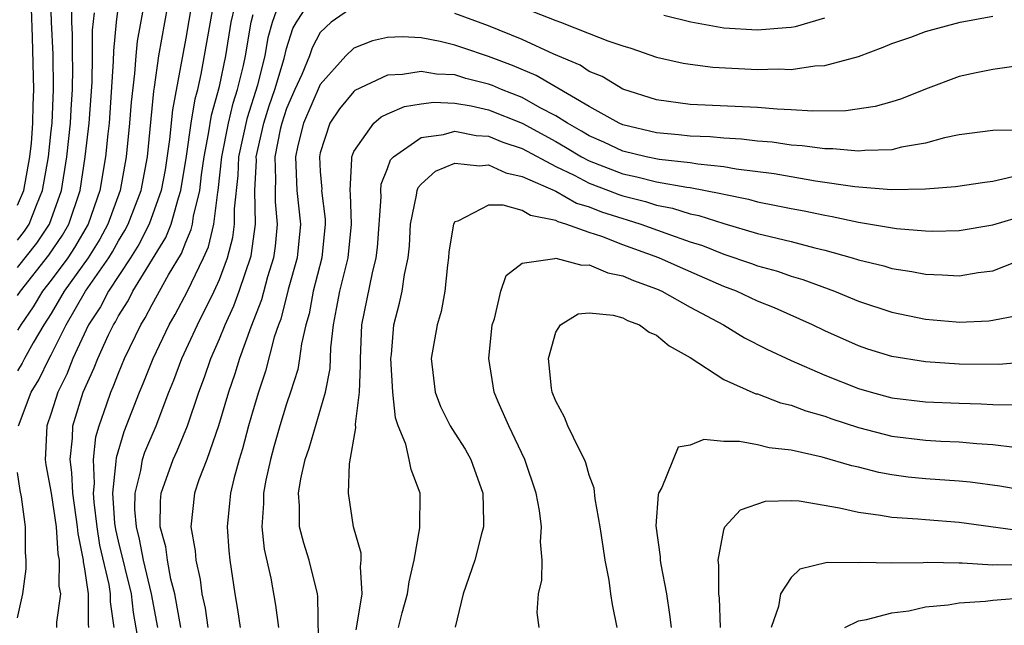
# Model space of a CAD drawing. Units: inches. Extents: x 2607000 to 2610000, y 1473207 to 1476000.
# Drawn here: x 2607227 to 2607286, y 1474887 to 1474923 of the extents above; entities that cross this region are included whole.
import ezdxf

# ---------------------------------------------------------------- set-up
doc = ezdxf.new("R2010")
doc.units = ezdxf.units.IN
doc.header["$MEASUREMENT"] = 0
doc.layers.add('LD26071473_2ft', color=24, linetype='Continuous')

msp = doc.modelspace()

# ---------------------------------------------------------------- linework, layer by layer
at = {"layer": 'LD26071473_2ft'}
for points, elevation in [([(2607237.718, 1474926.282), (2607237, 1474922.059), (2607236.204, 1474917.796), (2607236.035, 1474916.035), (2607235.767, 1474914.233), (2607235.548, 1474913), (2607234.834, 1474911), (2607234.216, 1474909.784), (2607233.723, 1474909), (2607232.4, 1474907), (2607231.923, 1474906.077), (2607231.22, 1474905), (2607230.287, 1474903), (2607229.927, 1474902.073), (2607229.386, 1474901), (2607229, 1474899.758), (2607228.739, 1474899), (2607228.666, 1474897.334), (2607228.639, 1474897), (2607228.683, 1474896.683), (2607229, 1474894.99), (2607229.286, 1474893), (2607229.39, 1474891.39), (2607229.47, 1474891), (2607229.456, 1474889.456), (2607229.544, 1474889), (2607229.322, 1474887.322), (2607229.321, 1474887)], 10900), ([(2607233.095, 1474925), (2607232.865, 1474923), (2607232.698, 1474921.302), (2607232.693, 1474920.693), (2607232.441, 1474917), (2607232.366, 1474916.366), (2607232.236, 1474915), (2607231.892, 1474913), (2607231.202, 1474911), (2607230.393, 1474909.607), (2607229.984, 1474909), (2607229, 1474907.653), (2607228.485, 1474907), (2607227.92, 1474906.08), (2607227.184, 1474905), (2607227, 1474904.687)], 10894), ([(2607227, 1474910.044), (2607227.416, 1474910.584), (2607227.691, 1474911), (2607228.118, 1474912.118), (2607228.489, 1474913), (2607228.83, 1474915), (2607229, 1474916.554), (2607229.048, 1474917), (2607229.143, 1474919), (2607229.106, 1474921.106), (2607229.019, 1474923), (2607228.953, 1474924.953)], 10888), ([(2607227.054, 1474899), (2607227.816, 1474901), (2607228.263, 1474901.737), (2607228.88, 1474903), (2607229, 1474903.214), (2607229.888, 1474905), (2607231.047, 1474907), (2607232.43, 1474909), (2607232.647, 1474909.353), (2607233, 1474909.999), (2607233.387, 1474910.613), (2607233.583, 1474911), (2607234.34, 1474913), (2607234.716, 1474915), (2607235.1, 1474918.9), (2607235.147, 1474919.146), (2607235.4, 1474921), (2607236.111, 1474925)], 10898), ([(2607231.244, 1474887), (2607231.215, 1474887.215), (2607231.217, 1474889), (2607231, 1474890.498), (2607230.919, 1474890.919), (2607230.92, 1474891), (2607230.594, 1474892.594), (2607230.567, 1474893), (2607230.281, 1474895), (2607230.229, 1474896.229), (2607230.117, 1474897), (2607230.266, 1474898.267), (2607230.295, 1474899), (2607230.906, 1474901), (2607231.555, 1474902.445), (2607231.771, 1474903), (2607232.407, 1474904.407), (2607232.694, 1474905), (2607232.815, 1474905.185), (2607233, 1474905.542), (2607233.567, 1474906.433), (2607233.86, 1474907), (2607235.809, 1474910.191), (2607236.125, 1474911), (2607236.563, 1474912.563), (2607236.716, 1474913), (2607237.038, 1474915.037), (2607237.316, 1474917), (2607237.554, 1474918.446), (2607237.711, 1474919), (2607237.914, 1474919.914), (2607238.855, 1474925.145)], 10902), ([(2607235.336, 1474887), (2607234.966, 1474889), (2607234.494, 1474891), (2607234.251, 1474892.25), (2607234.062, 1474893), (2607233.982, 1474894.018), (2607233.992, 1474895), (2607234.333, 1474896.333), (2607234.435, 1474897), (2607234.565, 1474897.436), (2607235.232, 1474899), (2607236.001, 1474901), (2607236.294, 1474901.706), (2607236.773, 1474903), (2607237.707, 1474905), (2607238.693, 1474907), (2607239, 1474907.702), (2607239.487, 1474909), (2607239.799, 1474910.201), (2607239.907, 1474911), (2607239.897, 1474911.897), (2607240.111, 1474913.889), (2607240.157, 1474915), (2607240.663, 1474917.337), (2607241.284, 1474919.284), (2607241.722, 1474921), (2607241.908, 1474922.092), (2607242.151, 1474923), (2607242.78, 1474924.781)], 10908), ([(2607234.599, 1474924.599), (2607234.116, 1474921.884), (2607234.029, 1474921), (2607233.954, 1474919.954), (2607233.756, 1474918.244), (2607233.661, 1474917), (2607233.465, 1474915), (2607233.097, 1474913), (2607232.375, 1474911), (2607231.889, 1474910.111), (2607231.207, 1474909), (2607229.775, 1474907), (2607229, 1474905.688), (2607228.56, 1474905), (2607227.93, 1474903.93), (2607227.409, 1474903), (2607227.275, 1474902.725), (2607227, 1474902.271)], 10896), ([(2607227, 1474908.407), (2607228.137, 1474909.863), (2607228.889, 1474911), (2607229.605, 1474913), (2607229.924, 1474915), (2607230.142, 1474917), (2607230.18, 1474917.82), (2607230.264, 1474919), (2607230.283, 1474920.283), (2607230.268, 1474921), (2607230.269, 1474922.269), (2607230.235, 1474923), (2607230.244, 1474924.244)], 10890), ([(2607236.701, 1474887), (2607236.354, 1474889), (2607236.115, 1474889.885), (2607235.911, 1474891), (2607235.81, 1474891.81), (2607235.472, 1474893), (2607235.491, 1474894.509), (2607235.538, 1474895), (2607236.255, 1474897), (2607236.492, 1474897.508), (2607237.1, 1474899), (2607237.77, 1474901), (2607238.109, 1474901.891), (2607238.483, 1474903), (2607239, 1474904.168), (2607239.34, 1474905), (2607239.868, 1474906.132), (2607240.177, 1474907), (2607240.881, 1474909.119), (2607241.143, 1474911), (2607241.11, 1474913), (2607241.199, 1474914.801), (2607241.192, 1474915), (2607241.641, 1474917), (2607241.962, 1474918.038), (2607242.292, 1474919), (2607242.853, 1474920.853), (2607243, 1474921.443), (2607243.375, 1474922.625), (2607243.577, 1474923), (2607244.64, 1474924.64)], 10910), ([(2607227, 1474912.127), (2607227.368, 1474913), (2607227.73, 1474915), (2607227.82, 1474915.82), (2607227.916, 1474917), (2607227.921, 1474918.079), (2607227.966, 1474919), (2607227.884, 1474922.116), (2607227.818, 1474923.817)], 10886), ([(2607227, 1474906.749), (2607227.164, 1474907), (2607228.859, 1474909.141), (2607229.663, 1474910.337), (2607230.046, 1474911), (2607230.714, 1474913), (2607231.02, 1474915), (2607231.256, 1474917), (2607231.432, 1474919.432), (2607231.459, 1474921), (2607231.46, 1474922.54), (2607231.567, 1474923.567)], 10892), ([(2607232.734, 1474887), (2607232.525, 1474888.525), (2607232.526, 1474889), (2607232.446, 1474889.554), (2607231.894, 1474891.894), (2607231.724, 1474893), (2607231.547, 1474894.453), (2607231.508, 1474895), (2607231.571, 1474895.571), (2607231.506, 1474897), (2607231.659, 1474898.341), (2607231.854, 1474899), (2607232.317, 1474900.317), (2607232.54, 1474901), (2607232.684, 1474901.316), (2607233, 1474902.127), (2607233.367, 1474903), (2607234.323, 1474905), (2607234.586, 1474905.414), (2607235, 1474906.217), (2607235.971, 1474907.971), (2607236.742, 1474909.258), (2607237, 1474909.921), (2607237.33, 1474910.67), (2607237.41, 1474911), (2607237.466, 1474911.466), (2607237.83, 1474913), (2607237.933, 1474913.933), (2607238.086, 1474915), (2607238.36, 1474916.36), (2607238.528, 1474917.472), (2607239, 1474919.175), (2607239.38, 1474921), (2607239.699, 1474923), (2607239.91, 1474923.91)], 10904), ([(2607247, 1474923.937), (2607245.64, 1474923), (2607245, 1474922.387), (2607244.514, 1474921.486), (2607244.359, 1474921), (2607243.905, 1474919.905), (2607243.485, 1474919), (2607243, 1474917.875), (2607242.707, 1474917), (2607242.621, 1474916.621), (2607242.3, 1474915), (2607242.34, 1474913.66), (2607242.308, 1474913), (2607242.316, 1474912.316), (2607242.437, 1474911), (2607242.316, 1474909.684), (2607242.214, 1474909), (2607241.861, 1474907.861), (2607241.5, 1474906.5), (2607240.861, 1474904.861), (2607240.192, 1474903), (2607239.913, 1474902.087), (2607239.536, 1474901), (2607238.95, 1474899), (2607238.247, 1474897), (2607237.786, 1474895.786), (2607237.529, 1474895), (2607237.306, 1474893), (2607237.558, 1474891.558), (2607237.598, 1474891), (2607237.863, 1474889.863), (2607237.962, 1474889), (2607238.149, 1474888.149), (2607238.319, 1474887)], 10912), ([(2607257.649, 1474923.649), (2607259, 1474923.099), (2607259.296, 1474923), (2607261, 1474922.341), (2607262.106, 1474921.894), (2607263, 1474921.597), (2607263.463, 1474921.463), (2607265, 1474920.934), (2607266.577, 1474920.577), (2607267, 1474920.507), (2607268.337, 1474920.337), (2607271, 1474920.202), (2607272.23, 1474920.23), (2607273, 1474920.2), (2607274.407, 1474920.407), (2607275, 1474920.425), (2607277, 1474920.974), (2607278.481, 1474921.519), (2607279, 1474921.741), (2607280.112, 1474922.112), (2607281, 1474922.443), (2607281.419, 1474922.58), (2607283.054, 1474923), (2607285, 1474923.362)], 10910), ([(2607234.271, 1474885.729), (2607233.889, 1474887.889), (2607233.766, 1474889), (2607233, 1474892.145), (2607232.841, 1474892.841), (2607232.791, 1474893.209), (2607232.664, 1474895), (2607232.871, 1474896.871), (2607232.879, 1474897.122), (2607233.337, 1474898.663), (2607234.247, 1474901), (2607234.474, 1474901.526), (2607235.061, 1474903), (2607236.02, 1474905), (2607236.377, 1474905.623), (2607237.105, 1474907), (2607238.058, 1474909), (2607238.346, 1474909.654), (2607238.67, 1474911), (2607238.901, 1474912.902), (2607238.925, 1474913), (2607239.137, 1474915), (2607239.539, 1474917), (2607239.818, 1474918.182), (2607240.084, 1474919), (2607240.434, 1474920.434), (2607240.552, 1474921), (2607240.892, 1474923), (2607241, 1474923.467)], 10906), ([(2607286.381, 1474920.381), (2607285, 1474920.185), (2607283.998, 1474919.998), (2607283, 1474919.776), (2607281, 1474919.025), (2607279.558, 1474918.442), (2607279, 1474918.266), (2607278.006, 1474917.994), (2607276.258, 1474917.742), (2607274.291, 1474917.71), (2607273, 1474917.799), (2607272.171, 1474917.829), (2607271, 1474917.94), (2607267, 1474918.119), (2607265, 1474918.384), (2607263, 1474919.018), (2607261.768, 1474919.768), (2607261, 1474920.074), (2607260.446, 1474920.446), (2607258.888, 1474921.112), (2607257, 1474921.983), (2607255, 1474922.796), (2607253, 1474923.526)], 10912), ([(2607265.431, 1474923.431), (2607267.028, 1474923.028), (2607269, 1474922.675), (2607271, 1474922.547), (2607272.698, 1474922.698), (2607273, 1474922.705), (2607273.257, 1474922.744), (2607275, 1474923.271)], 10908), ([(2607286.578, 1474916.579), (2607285, 1474916.565), (2607283, 1474916.313), (2607282.13, 1474916.131), (2607281, 1474915.809), (2607279.57, 1474915.57), (2607279, 1474915.42), (2607277.382, 1474915.382), (2607277, 1474915.334), (2607275.473, 1474915.473), (2607275, 1474915.469), (2607273.658, 1474915.659), (2607273, 1474915.698), (2607271.869, 1474915.869), (2607271, 1474915.94), (2607270.058, 1474916.058), (2607269, 1474916.108), (2607268.188, 1474916.188), (2607267, 1474916.222), (2607266.308, 1474916.308), (2607265, 1474916.423), (2607263, 1474916.904), (2607262.783, 1474917), (2607261, 1474917.984), (2607257.832, 1474919.831), (2607256.429, 1474920.429), (2607255, 1474920.972), (2607253.472, 1474921.472), (2607253, 1474921.645), (2607252.139, 1474921.861), (2607251, 1474922.073), (2607249.862, 1474922.138), (2607249, 1474922.099), (2607248.103, 1474921.897), (2607247, 1474921.461), (2607246.523, 1474921), (2607245, 1474919.305), (2607243.994, 1474917), (2607243.667, 1474915.667), (2607243.524, 1474915), (2607243.614, 1474913), (2607243.819, 1474911), (2607243.618, 1474909), (2607243.098, 1474907.098), (2607242.648, 1474905.352), (2607242.511, 1474905), (2607242.265, 1474904.265), (2607241.746, 1474902.254), (2607241.321, 1474901), (2607241, 1474899.941), (2607240.732, 1474899), (2607240.373, 1474897.627), (2607240.171, 1474897), (2607239.852, 1474895.852), (2607239.653, 1474895), (2607239.609, 1474894.391), (2607239.454, 1474893), (2607239.562, 1474891.562), (2607239.625, 1474891), (2607239.911, 1474889), (2607240.084, 1474888.084), (2607240.242, 1474887)], 10914), ([(2607286.188, 1474913.812), (2607285, 1474913.529), (2607284.52, 1474913.48), (2607282.782, 1474913.218), (2607281, 1474913.076), (2607278.957, 1474913.042), (2607276.782, 1474913.218), (2607274.442, 1474913.558), (2607273, 1474913.801), (2607271.988, 1474913.989), (2607269.728, 1474914.272), (2607269, 1474914.409), (2607267.447, 1474914.553), (2607267, 1474914.635), (2607265.16, 1474914.84), (2607264.388, 1474915), (2607263, 1474915.343), (2607261.871, 1474915.871), (2607261, 1474916.247), (2607260.531, 1474916.531), (2607259.695, 1474917), (2607259, 1474917.443), (2607258.084, 1474917.916), (2607257, 1474918.523), (2607255.773, 1474919), (2607255.234, 1474919.234), (2607255, 1474919.323), (2607253.662, 1474919.662), (2607253, 1474919.868), (2607251.918, 1474919.918), (2607251, 1474920.081), (2607249.893, 1474919.893), (2607249, 1474919.853), (2607247.059, 1474918.941), (2607247, 1474918.892), (2607246.153, 1474917.847), (2607245.575, 1474917), (2607245, 1474915.239), (2607244.949, 1474915), (2607245, 1474914.13), (2607245.085, 1474913.084), (2607245.08, 1474913), (2607245.282, 1474911.282), (2607245.292, 1474911), (2607245.085, 1474909), (2607244.584, 1474907), (2607244.334, 1474905.666), (2607244.14, 1474905), (2607243.88, 1474903.881), (2607243.771, 1474903), (2607243.656, 1474902.344), (2607243.238, 1474901), (2607243, 1474900.306), (2607242.597, 1474899), (2607242.246, 1474897.754), (2607242.04, 1474897), (2607241.77, 1474895.77), (2607241.621, 1474895), (2607241.619, 1474894.381), (2607241.515, 1474893), (2607241.661, 1474891.661), (2607242.054, 1474889.946), (2607242.334, 1474888.334), (2607242.509, 1474887)], 10916), ([(2607244.921, 1474885.079), (2607244.849, 1474888.849), (2607244.827, 1474889), (2607244.332, 1474891), (2607244.013, 1474892.013), (2607243.756, 1474893), (2607243.76, 1474894.24), (2607243.698, 1474895), (2607243.839, 1474895.839), (2607244.103, 1474897), (2607244.33, 1474897.67), (2607245.315, 1474901), (2607245.584, 1474902.416), (2607245.636, 1474903.636), (2607245.785, 1474905), (2607245.956, 1474905.955), (2607246.164, 1474907), (2607246.654, 1474909), (2607246.863, 1474911), (2607246.802, 1474912.802), (2607246.778, 1474913), (2607246.884, 1474914.884), (2607246.874, 1474915), (2607247, 1474915.318), (2607248.184, 1474917), (2607248.63, 1474917.37), (2607249, 1474917.551), (2607250.006, 1474917.994), (2607251, 1474918.159), (2607251.754, 1474918.246), (2607253, 1474918.191), (2607253.978, 1474918.022), (2607255, 1474917.785), (2607257, 1474916.994), (2607259, 1474915.908), (2607259.582, 1474915.582), (2607260.543, 1474915), (2607261, 1474914.759), (2607263, 1474913.985), (2607263.817, 1474913.817), (2607265, 1474913.52), (2607266.806, 1474913.194), (2607267, 1474913.172), (2607268.825, 1474912.825), (2607269, 1474912.768), (2607270.471, 1474912.471), (2607271, 1474912.321), (2607272.113, 1474912.113), (2607273, 1474911.918), (2607273.782, 1474911.782), (2607275, 1474911.521), (2607275.451, 1474911.452), (2607277, 1474911.112), (2607279.26, 1474910.74), (2607281, 1474910.589), (2607281.42, 1474910.58), (2607283, 1474910.607), (2607285, 1474910.958), (2607287, 1474911.554)], 10918), ([(2607247.135, 1474886.865), (2607247.203, 1474887.203), (2607247.484, 1474889), (2607247.388, 1474890.612), (2607247.44, 1474891), (2607247.435, 1474891.435), (2607246.979, 1474893), (2607246.676, 1474895), (2607246.747, 1474896.747), (2607247.12, 1474898.88), (2607247.092, 1474899.092), (2607247.326, 1474901), (2607247.401, 1474902.599), (2607247.383, 1474903), (2607247.477, 1474905), (2607248.104, 1474908.104), (2607248.334, 1474909), (2607248.402, 1474909.598), (2607248.62, 1474912.62), (2607248.605, 1474913), (2607248.627, 1474913.372), (2607249, 1474914.309), (2607249.185, 1474914.815), (2607249.353, 1474915), (2607251, 1474916.15), (2607252.326, 1474916.326), (2607253, 1474916.519), (2607254.276, 1474916.276), (2607255, 1474916.228), (2607255.865, 1474915.865), (2607257, 1474915.49), (2607259, 1474914.43), (2607260.093, 1474913.907), (2607261, 1474913.428), (2607262.14, 1474913), (2607262.752, 1474912.752), (2607263, 1474912.672), (2607264.336, 1474912.336), (2607265, 1474912.126), (2607265.946, 1474911.946), (2607267, 1474911.612), (2607267.511, 1474911.511), (2607269, 1474911.026), (2607271, 1474910.448), (2607271.748, 1474910.252), (2607273, 1474909.965), (2607274.412, 1474909.588), (2607275, 1474909.454), (2607276.631, 1474909), (2607277, 1474908.882), (2607278.509, 1474908.509), (2607279, 1474908.355), (2607280.177, 1474908.177), (2607281, 1474908.012), (2607281.988, 1474907.988), (2607283, 1474907.918), (2607284.116, 1474908.116), (2607285, 1474908.224), (2607286.962, 1474909)], 10920), ([(2607249.656, 1474887), (2607249.88, 1474887.88), (2607250.193, 1474889), (2607250.279, 1474889.721), (2607250.592, 1474891), (2607250.925, 1474892.925), (2607250.933, 1474895), (2607250.399, 1474896.399), (2607250.288, 1474897), (2607250.089, 1474897.911), (2607249.641, 1474899), (2607249.479, 1474899.479), (2607249.321, 1474901), (2607249.203, 1474903), (2607249.233, 1474903.234), (2607249.375, 1474905), (2607249.714, 1474906.286), (2607249.874, 1474907), (2607250.005, 1474908.005), (2607250.233, 1474909), (2607250.298, 1474909.702), (2607250.362, 1474911), (2607250.728, 1474912.728), (2607250.753, 1474913), (2607250.819, 1474913.181), (2607251, 1474913.379), (2607251.853, 1474914.147), (2607253, 1474914.612), (2607254.461, 1474914.461), (2607255, 1474914.514), (2607256.04, 1474914.04), (2607257, 1474913.832), (2607259, 1474912.948), (2607260.247, 1474912.247), (2607261, 1474912.027), (2607261.731, 1474911.732), (2607263, 1474911.321), (2607263.256, 1474911.256), (2607264.067, 1474911), (2607265.544, 1474910.456), (2607267, 1474909.952), (2607267.721, 1474909.721), (2607269, 1474909.204), (2607270.652, 1474908.652), (2607271, 1474908.516), (2607272.19, 1474908.19), (2607273, 1474907.901), (2607273.701, 1474907.701), (2607275.588, 1474907), (2607277, 1474906.414), (2607279, 1474905.762), (2607281, 1474905.348), (2607282.818, 1474905.182), (2607283, 1474905.17), (2607284.756, 1474905.244), (2607285, 1474905.274), (2607286.44, 1474905.56)], 10922), ([(2607287.203, 1474902.797), (2607285.352, 1474902.648), (2607283, 1474902.662), (2607281, 1474902.798), (2607279, 1474903.125), (2607277.564, 1474903.564), (2607277, 1474903.752), (2607275, 1474904.64), (2607274.269, 1474905), (2607272.017, 1474906.017), (2607271, 1474906.421), (2607269.757, 1474907), (2607269, 1474907.286), (2607266.414, 1474908.414), (2607265.125, 1474909), (2607263, 1474909.77), (2607261.744, 1474910.256), (2607261, 1474910.489), (2607259.611, 1474911), (2607259.138, 1474911.138), (2607259, 1474911.216), (2607257.505, 1474911.505), (2607257, 1474911.803), (2607255.873, 1474912.127), (2607255, 1474912.116), (2607253.18, 1474911.18), (2607253, 1474911.136), (2607252.924, 1474911), (2607252.648, 1474909.352), (2607252.625, 1474909), (2607252.558, 1474908.558), (2607252.416, 1474907), (2607252.197, 1474905.803), (2607251.954, 1474905), (2607251.601, 1474903), (2607251.831, 1474901), (2607252.155, 1474900.155), (2607252.731, 1474899), (2607253, 1474898.556), (2607253.61, 1474897.61), (2607253.953, 1474897), (2607254.661, 1474895), (2607254.717, 1474893.283), (2607254.708, 1474893), (2607254.585, 1474892.585), (2607254.196, 1474891), (2607253.496, 1474889), (2607253.018, 1474887.018)], 10924), ([(2607258.01, 1474887), (2607257.905, 1474887.905), (2607257.976, 1474889), (2607258.174, 1474889.826), (2607258.191, 1474891), (2607258.106, 1474892.106), (2607258.166, 1474893), (2607258.031, 1474893.969), (2607257.833, 1474895), (2607257.173, 1474897), (2607256.222, 1474899), (2607255.58, 1474900.42), (2607255.335, 1474901), (2607255.027, 1474903), (2607255.232, 1474905), (2607255.356, 1474905.355), (2607255.735, 1474907), (2607256.05, 1474907.95), (2607257, 1474908.674), (2607258.956, 1474908.956), (2607259, 1474908.977), (2607260.55, 1474908.55), (2607261, 1474908.577), (2607262.107, 1474908.107), (2607263, 1474907.93), (2607263.637, 1474907.637), (2607265, 1474907.142), (2607265.318, 1474907), (2607267, 1474906.051), (2607268.982, 1474905), (2607270.235, 1474904.235), (2607271.558, 1474903.558), (2607273, 1474902.889), (2607275, 1474902.013), (2607277, 1474901.216), (2607277.752, 1474901), (2607279, 1474900.669), (2607281, 1474900.42), (2607283, 1474900.34), (2607284.306, 1474900.306), (2607285, 1474900.266), (2607286.253, 1474900.253)], 10926), ([(2607262.662, 1474887), (2607262.382, 1474888.382), (2607262.278, 1474889), (2607262.174, 1474889.826), (2607261.948, 1474891), (2607261.815, 1474891.815), (2607261.65, 1474893), (2607261.351, 1474894.649), (2607261.29, 1474895.29), (2607261, 1474896.067), (2607260.792, 1474896.792), (2607260.711, 1474897), (2607260.39, 1474897.61), (2607259.724, 1474899), (2607259.516, 1474899.517), (2607259, 1474900.474), (2607258.792, 1474901), (2607258.753, 1474901.247), (2607258.563, 1474903), (2607259, 1474904.571), (2607259.284, 1474905), (2607260.34, 1474905.66), (2607261, 1474905.72), (2607262.423, 1474905.577), (2607263, 1474905.415), (2607263.268, 1474905.268), (2607263.98, 1474905), (2607264.565, 1474904.565), (2607265, 1474904.395), (2607265.755, 1474903.755), (2607267, 1474903.062), (2607269, 1474901.763), (2607270.91, 1474900.91), (2607271, 1474900.893), (2607272.366, 1474900.366), (2607273, 1474900.231), (2607273.883, 1474899.883), (2607275, 1474899.581), (2607275.422, 1474899.422), (2607277, 1474898.909), (2607279, 1474898.39), (2607281, 1474898.147), (2607281.905, 1474898.095), (2607283, 1474898.054), (2607284.047, 1474897.953), (2607285, 1474897.896), (2607286.278, 1474897.722)], 10928), ([(2607287, 1474895.129), (2607285.405, 1474895.405), (2607283.648, 1474895.648), (2607283, 1474895.713), (2607281, 1474895.851), (2607279.952, 1474895.952), (2607279, 1474896.076), (2607278.216, 1474896.216), (2607277, 1474896.532), (2607276.616, 1474896.616), (2607274.857, 1474897.143), (2607273, 1474897.552), (2607271.694, 1474897.694), (2607271, 1474897.868), (2607269.925, 1474898.075), (2607269, 1474898.06), (2607267.815, 1474898.185), (2607267, 1474897.844), (2607266.275, 1474897.725), (2607265.322, 1474895.322), (2607265.12, 1474895), (2607265.09, 1474894.91), (2607264.957, 1474893.043), (2607265.208, 1474891.208), (2607265.212, 1474891), (2607265.25, 1474890.75), (2607265.585, 1474889), (2607265.776, 1474887.776), (2607265.867, 1474887)], 10930), ([(2607227, 1474887.574), (2607227.304, 1474889), (2607227.508, 1474890.492), (2607227.515, 1474891), (2607227.463, 1474891.463), (2607227.475, 1474893), (2607227.223, 1474894.777), (2607227.15, 1474895.149), (2607227, 1474896.217)], 10898), ([(2607268.807, 1474887), (2607268.742, 1474888.742), (2607268.711, 1474889), (2607268.711, 1474890.711), (2607268.662, 1474891), (2607269, 1474892.815), (2607269.062, 1474893), (2607269.991, 1474894.009), (2607271.486, 1474894.514), (2607273, 1474894.549), (2607273.47, 1474894.53), (2607275.872, 1474894.128), (2607277, 1474893.856), (2607278.307, 1474893.693), (2607279, 1474893.559), (2607280.53, 1474893.47), (2607281, 1474893.422), (2607283, 1474893.276), (2607286.757, 1474892.757)], 10932), ([(2607287, 1474890.684), (2607285.261, 1474890.739), (2607285, 1474890.719), (2607283.17, 1474890.83), (2607283, 1474890.821), (2607281.13, 1474890.87), (2607280.844, 1474890.844), (2607279, 1474890.837), (2607277.129, 1474890.871), (2607277, 1474890.855), (2607275.135, 1474890.865), (2607273.525, 1474890.475), (2607273, 1474889.979), (2607272.367, 1474889), (2607272.253, 1474888.253), (2607271.805, 1474887)], 10934), ([(2607276.197, 1474887), (2607277, 1474887.41), (2607277.474, 1474887.474), (2607279, 1474887.885), (2607279.999, 1474887.999), (2607281, 1474888.229), (2607282.345, 1474888.345), (2607283, 1474888.481), (2607284.568, 1474888.567), (2607285, 1474888.63), (2607287, 1474888.792)], 10936)]:
    msp.add_lwpolyline(points, dxfattribs=dict(at, elevation=elevation))

doc.saveas('drawing.dxf')
